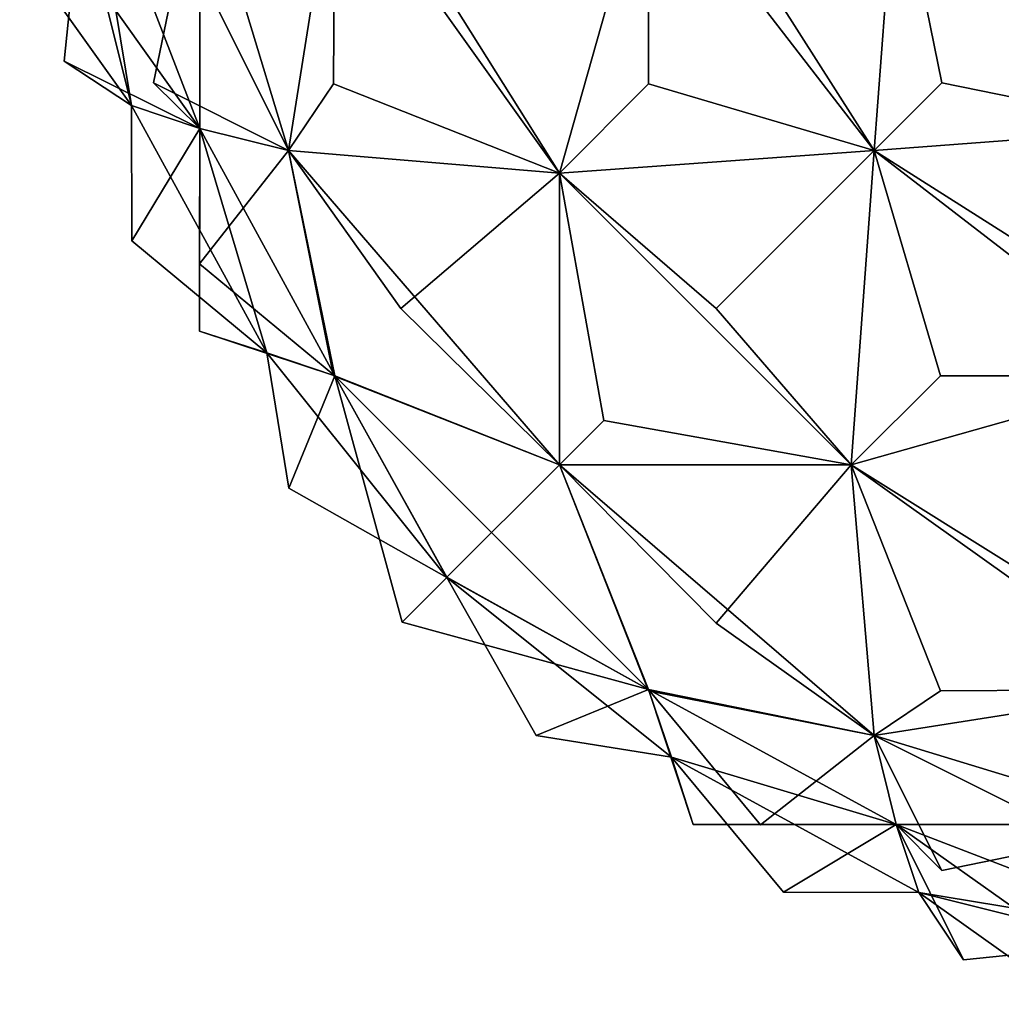
# Model space of a CAD drawing. Units: metres. Extents: x -0.66 to 0.66, y -0.66 to 0.66.
# Drawn here: x -0.64 to -0.2, y -0.64 to -0.2 of the extents above; entities that cross this region are included whole.
import ezdxf

# ---------------------------------------------------------------- set-up
doc = ezdxf.new("R2010")
doc.units = ezdxf.units.M

msp = doc.modelspace()

# ---------------------------------------------------------------- linework, layer by layer
for points in [[(-0.639831, -0.170117, 0.040212), (-0.609813, -0.120151, 0.120151), (-0.590049, -0.239877)], [(-0.590049, -0.239877), (-0.609813, -0.120151, -0.120151), (-0.639831, -0.170117, -0.040212)], [(-0.639831, -0.170117, 0.040212), (-0.590049, -0.239877), (-0.619976, -0.120212)], [(-0.619976, -0.120212), (-0.590049, -0.239877), (-0.639831, -0.170117, -0.040212)], [(-0.619991, -0.220098, 0.090194), (-0.590049, -0.239877), (-0.609813, -0.120151, 0.120151)], [(-0.619991, -0.220098, 0.090194), (-0.609813, -0.120151, 0.120151), (-0.55977, -0.250025, 0.129828)], [(-0.609813, -0.120151, -0.120151), (-0.590049, -0.239877), (-0.619991, -0.220098, -0.090194)], [(-0.55977, -0.250025, -0.129828), (-0.609813, -0.120151, -0.120151), (-0.619991, -0.220098, -0.090194)], [(-0.60969, -0.179748, 0.179748), (-0.55977, -0.250025, 0.129828), (-0.609813, -0.120151, 0.120151)], [(-0.609813, -0.120151, -0.120151), (-0.55977, -0.250025, -0.129828), (-0.60969, -0.179748, -0.179748)], [(-0.60969, -0.179748, 0.179748), (-0.55977, -0.129828, 0.250025), (-0.55977, -0.250025, 0.129828)], [(-0.55977, -0.250025, -0.129828), (-0.55977, -0.129828, -0.250025), (-0.60969, -0.179748, -0.179748)], [(-0.580311, -0.229729, 0.229729), (-0.55977, -0.250025, 0.129828), (-0.55977, -0.129828, 0.250025)], [(-0.580311, -0.229729, 0.229729), (-0.55977, -0.129828, 0.250025), (-0.520274, -0.259809, 0.259809)], [(-0.55977, -0.129828, -0.250025), (-0.55977, -0.250025, -0.129828), (-0.580311, -0.229729, -0.229729)], [(-0.520274, -0.259809, -0.259809), (-0.55977, -0.129828, -0.250025), (-0.580311, -0.229729, -0.229729)], [(-0.559908, -0.180326, 0.310308), (-0.499717, -0.129797, 0.360105), (-0.520274, -0.259809, 0.259809)], [(-0.520274, -0.259809, -0.259809), (-0.499717, -0.129797, -0.360105), (-0.559908, -0.180326, -0.310308)], [(-0.559908, -0.180326, 0.310308), (-0.520274, -0.259809, 0.259809), (-0.55977, -0.129828, 0.250025)], [(-0.55977, -0.129828, -0.250025), (-0.520274, -0.259809, -0.259809), (-0.559908, -0.180326, -0.310308)], [(-0.500265, -0.230231, 0.36012), (-0.520274, -0.259809, 0.259809), (-0.499717, -0.129797, 0.360105)], [(-0.499717, -0.129797, -0.360105), (-0.520274, -0.259809, -0.259809), (-0.500265, -0.230231, -0.36012)], [(-0.500265, -0.230231, 0.36012), (-0.499717, -0.129797, 0.360105), (-0.39977, -0.270018, 0.39977)], [(-0.39977, -0.270018, -0.39977), (-0.499717, -0.129797, -0.360105), (-0.500265, -0.230231, -0.36012)], [(-0.449797, -0.190018, 0.449797), (-0.39977, -0.270018, 0.39977), (-0.499717, -0.129797, 0.360105)], [(-0.499717, -0.129797, -0.360105), (-0.39977, -0.270018, -0.39977), (-0.449797, -0.190018, -0.449797)], [(-0.449797, -0.190018, 0.449797), (-0.360105, -0.129797, 0.499717), (-0.39977, -0.270018, 0.39977)], [(-0.39977, -0.270018, -0.39977), (-0.360105, -0.129797, -0.499717), (-0.449797, -0.190018, -0.449797)], [(-0.36012, -0.230231, 0.500265), (-0.39977, -0.270018, 0.39977), (-0.360105, -0.129797, 0.499717)], [(-0.360105, -0.129797, -0.499717), (-0.39977, -0.270018, -0.39977), (-0.36012, -0.230231, -0.500265)], [(-0.36012, -0.230231, 0.500265), (-0.360105, -0.129797, 0.499717), (-0.259809, -0.259809, 0.520274)], [(-0.259809, -0.259809, -0.520274), (-0.360105, -0.129797, -0.499717), (-0.36012, -0.230231, -0.500265)], [(-0.310308, -0.180326, 0.559908), (-0.259809, -0.259809, 0.520274), (-0.360105, -0.129797, 0.499717)], [(-0.360105, -0.129797, -0.499717), (-0.259809, -0.259809, -0.520274), (-0.310308, -0.180326, -0.559908)], [(-0.310308, -0.180326, 0.559908), (-0.250025, -0.129828, 0.55977), (-0.259809, -0.259809, 0.520274)], [(-0.259809, -0.259809, -0.520274), (-0.250025, -0.129828, -0.55977), (-0.310308, -0.180326, -0.559908)], [(-0.229729, -0.229729, 0.580311), (-0.259809, -0.259809, 0.520274), (-0.250025, -0.129828, 0.55977)], [(-0.250025, -0.129828, -0.55977), (-0.259809, -0.259809, -0.520274), (-0.229729, -0.229729, -0.580311)], [(-0.229729, -0.229729, 0.580311), (-0.250025, -0.129828, 0.55977), (-0.129828, -0.250025, 0.55977)], [(-0.179748, -0.179748, 0.60969), (-0.129828, -0.250025, 0.55977), (-0.250025, -0.129828, 0.55977)], [(-0.129828, -0.250025, -0.55977), (-0.250025, -0.129828, -0.55977), (-0.229729, -0.229729, -0.580311)], [(-0.250025, -0.129828, -0.55977), (-0.129828, -0.250025, -0.55977), (-0.179748, -0.179748, -0.60969)], [(-0.619991, -0.220098, 0.090194), (-0.55977, -0.250025, 0.129828), (-0.590049, -0.239877)], [(-0.590049, -0.239877), (-0.55977, -0.250025, -0.129828), (-0.619991, -0.220098, -0.090194)], [(-0.580311, -0.229729, 0.229729), (-0.520274, -0.259809, 0.259809), (-0.55977, -0.250025, 0.129828)], [(-0.55977, -0.250025, -0.129828), (-0.520274, -0.259809, -0.259809), (-0.580311, -0.229729, -0.229729)], [(-0.500265, -0.230231, 0.36012), (-0.39977, -0.270018, 0.39977), (-0.520274, -0.259809, 0.259809)], [(-0.520274, -0.259809, -0.259809), (-0.39977, -0.270018, -0.39977), (-0.500265, -0.230231, -0.36012)], [(-0.36012, -0.230231, 0.500265), (-0.259809, -0.259809, 0.520274), (-0.39977, -0.270018, 0.39977)], [(-0.39977, -0.270018, -0.39977), (-0.259809, -0.259809, -0.520274), (-0.36012, -0.230231, -0.500265)], [(-0.229729, -0.229729, 0.580311), (-0.129828, -0.250025, 0.55977), (-0.259809, -0.259809, 0.520274)], [(-0.259809, -0.259809, -0.520274), (-0.129828, -0.250025, -0.55977), (-0.229729, -0.229729, -0.580311)], [(-0.589896, -0.300083, 0.040151), (-0.590049, -0.239877), (-0.55977, -0.250025, 0.129828)], [(-0.589896, -0.300083, 0.040151), (-0.529874, -0.349942), (-0.590049, -0.239877)], [(-0.55977, -0.250025, -0.129828), (-0.590049, -0.239877), (-0.589896, -0.300083, -0.040151)], [(-0.590049, -0.239877), (-0.529874, -0.349942), (-0.589896, -0.300083, -0.040151)], [(-0.589896, -0.300083, 0.040151), (-0.55977, -0.250025, 0.129828), (-0.529874, -0.349942)], [(-0.529874, -0.349942), (-0.55977, -0.250025, -0.129828), (-0.589896, -0.300083, -0.040151)], [(-0.559908, -0.310308, 0.180326), (-0.499717, -0.360105, 0.129797), (-0.55977, -0.250025, 0.129828)], [(-0.559908, -0.310308, 0.180326), (-0.55977, -0.250025, 0.129828), (-0.520274, -0.259809, 0.259809)], [(-0.55977, -0.250025, -0.129828), (-0.499717, -0.360105, -0.129797), (-0.559908, -0.310308, -0.180326)], [(-0.520274, -0.259809, -0.259809), (-0.55977, -0.250025, -0.129828), (-0.559908, -0.310308, -0.180326)], [(-0.559831, -0.340311, 0.090132), (-0.529874, -0.349942), (-0.55977, -0.250025, 0.129828)], [(-0.559831, -0.340311, 0.090132), (-0.55977, -0.250025, 0.129828), (-0.499717, -0.360105, 0.129797)], [(-0.55977, -0.250025, -0.129828), (-0.529874, -0.349942), (-0.559831, -0.340311, -0.090132)], [(-0.499717, -0.360105, -0.129797), (-0.55977, -0.250025, -0.129828), (-0.559831, -0.340311, -0.090132)], [(-0.180326, -0.310308, 0.559908), (-0.259809, -0.259809, 0.520274), (-0.129828, -0.250025, 0.55977)], [(-0.129828, -0.250025, -0.55977), (-0.259809, -0.259809, -0.520274), (-0.180326, -0.310308, -0.559908)], [(-0.559908, -0.310308, 0.180326), (-0.520274, -0.259809, 0.259809), (-0.499717, -0.360105, 0.129797)], [(-0.499717, -0.360105, -0.129797), (-0.520274, -0.259809, -0.259809), (-0.559908, -0.310308, -0.180326)], [(-0.500265, -0.36012, 0.230231), (-0.520274, -0.259809, 0.259809), (-0.39977, -0.39977, 0.270018)], [(-0.500265, -0.36012, 0.230231), (-0.499717, -0.360105, 0.129797), (-0.520274, -0.259809, 0.259809)], [(-0.470262, -0.330117, 0.330117), (-0.520274, -0.259809, 0.259809), (-0.39977, -0.270018, 0.39977)], [(-0.470262, -0.330117, 0.330117), (-0.39977, -0.39977, 0.270018), (-0.520274, -0.259809, 0.259809)], [(-0.39977, -0.39977, -0.270018), (-0.520274, -0.259809, -0.259809), (-0.500265, -0.36012, -0.230231)], [(-0.520274, -0.259809, -0.259809), (-0.499717, -0.360105, -0.129797), (-0.500265, -0.36012, -0.230231)], [(-0.39977, -0.270018, -0.39977), (-0.520274, -0.259809, -0.259809), (-0.470262, -0.330117, -0.330117)], [(-0.520274, -0.259809, -0.259809), (-0.39977, -0.39977, -0.270018), (-0.470262, -0.330117, -0.330117)], [(-0.330117, -0.330117, 0.470262), (-0.39977, -0.270018, 0.39977), (-0.259809, -0.259809, 0.520274)], [(-0.259809, -0.259809, -0.520274), (-0.39977, -0.270018, -0.39977), (-0.330117, -0.330117, -0.470262)], [(-0.330117, -0.330117, 0.470262), (-0.259809, -0.259809, 0.520274), (-0.270018, -0.39977, 0.39977)], [(-0.270018, -0.39977, -0.39977), (-0.259809, -0.259809, -0.520274), (-0.330117, -0.330117, -0.470262)], [(-0.230231, -0.36012, 0.500265), (-0.270018, -0.39977, 0.39977), (-0.259809, -0.259809, 0.520274)], [(-0.259809, -0.259809, -0.520274), (-0.270018, -0.39977, -0.39977), (-0.230231, -0.36012, -0.500265)], [(-0.180326, -0.310308, 0.559908), (-0.129797, -0.360105, 0.499717), (-0.259809, -0.259809, 0.520274)], [(-0.230231, -0.36012, 0.500265), (-0.259809, -0.259809, 0.520274), (-0.129797, -0.360105, 0.499717)], [(-0.259809, -0.259809, -0.520274), (-0.129797, -0.360105, -0.499717), (-0.180326, -0.310308, -0.559908)], [(-0.129797, -0.360105, -0.499717), (-0.259809, -0.259809, -0.520274), (-0.230231, -0.36012, -0.500265)], [(-0.470262, -0.330117, 0.330117), (-0.39977, -0.270018, 0.39977), (-0.39977, -0.39977, 0.270018)], [(-0.39977, -0.39977, -0.270018), (-0.39977, -0.270018, -0.39977), (-0.470262, -0.330117, -0.330117)], [(-0.330117, -0.330117, 0.470262), (-0.270018, -0.39977, 0.39977), (-0.39977, -0.270018, 0.39977)], [(-0.379976, -0.379976, 0.379976), (-0.39977, -0.270018, 0.39977), (-0.270018, -0.39977, 0.39977)], [(-0.379976, -0.379976, 0.379976), (-0.39977, -0.39977, 0.270018), (-0.39977, -0.270018, 0.39977)], [(-0.39977, -0.270018, -0.39977), (-0.270018, -0.39977, -0.39977), (-0.330117, -0.330117, -0.470262)], [(-0.270018, -0.39977, -0.39977), (-0.39977, -0.270018, -0.39977), (-0.379976, -0.379976, -0.379976)], [(-0.39977, -0.270018, -0.39977), (-0.39977, -0.39977, -0.270018), (-0.379976, -0.379976, -0.379976)], [(-0.559831, -0.340311, 0.090132), (-0.499717, -0.360105, 0.129797), (-0.529874, -0.349942)], [(-0.529874, -0.349942), (-0.499717, -0.360105, -0.129797), (-0.559831, -0.340311, -0.090132)], [(-0.520182, -0.410102, 0.040136), (-0.449859, -0.449859), (-0.529874, -0.349942)], [(-0.520182, -0.410102, 0.040136), (-0.529874, -0.349942), (-0.499717, -0.360105, 0.129797)], [(-0.529874, -0.349942), (-0.449859, -0.449859), (-0.520182, -0.410102, -0.040136)], [(-0.499717, -0.360105, -0.129797), (-0.529874, -0.349942), (-0.520182, -0.410102, -0.040136)], [(-0.520182, -0.410102, 0.040136), (-0.499717, -0.360105, 0.129797), (-0.449859, -0.449859)], [(-0.449859, -0.449859), (-0.499717, -0.360105, -0.129797), (-0.520182, -0.410102, -0.040136)], [(-0.500265, -0.36012, 0.230231), (-0.39977, -0.39977, 0.270018), (-0.499717, -0.360105, 0.129797)], [(-0.499717, -0.360105, -0.129797), (-0.39977, -0.39977, -0.270018), (-0.500265, -0.36012, -0.230231)], [(-0.469745, -0.469745, 0.090102), (-0.449859, -0.449859), (-0.499717, -0.360105, 0.129797)], [(-0.469745, -0.469745, 0.090102), (-0.499717, -0.360105, 0.129797), (-0.360105, -0.499717, 0.129797)], [(-0.449797, -0.449797, 0.190018), (-0.499717, -0.360105, 0.129797), (-0.39977, -0.39977, 0.270018)], [(-0.449797, -0.449797, 0.190018), (-0.360105, -0.499717, 0.129797), (-0.499717, -0.360105, 0.129797)], [(-0.499717, -0.360105, -0.129797), (-0.449859, -0.449859), (-0.469745, -0.469745, -0.090102)], [(-0.360105, -0.499717, -0.129797), (-0.499717, -0.360105, -0.129797), (-0.469745, -0.469745, -0.090102)], [(-0.39977, -0.39977, -0.270018), (-0.499717, -0.360105, -0.129797), (-0.449797, -0.449797, -0.190018)], [(-0.499717, -0.360105, -0.129797), (-0.360105, -0.499717, -0.129797), (-0.449797, -0.449797, -0.190018)], [(-0.230231, -0.36012, 0.500265), (-0.129797, -0.360105, 0.499717), (-0.270018, -0.39977, 0.39977)], [(-0.190018, -0.449797, 0.449797), (-0.270018, -0.39977, 0.39977), (-0.129797, -0.360105, 0.499717)], [(-0.270018, -0.39977, -0.39977), (-0.129797, -0.360105, -0.499717), (-0.230231, -0.36012, -0.500265)], [(-0.129797, -0.360105, -0.499717), (-0.270018, -0.39977, -0.39977), (-0.190018, -0.449797, -0.449797)], [(-0.379976, -0.379976, 0.379976), (-0.270018, -0.39977, 0.39977), (-0.39977, -0.39977, 0.270018)], [(-0.39977, -0.39977, -0.270018), (-0.270018, -0.39977, -0.39977), (-0.379976, -0.379976, -0.379976)], [(-0.449797, -0.449797, 0.190018), (-0.39977, -0.39977, 0.270018), (-0.360105, -0.499717, 0.129797)], [(-0.360105, -0.499717, -0.129797), (-0.39977, -0.39977, -0.270018), (-0.449797, -0.449797, -0.190018)], [(-0.36012, -0.500265, 0.230231), (-0.360105, -0.499717, 0.129797), (-0.39977, -0.39977, 0.270018)], [(-0.36012, -0.500265, 0.230231), (-0.39977, -0.39977, 0.270018), (-0.259809, -0.520274, 0.259809)], [(-0.330117, -0.470262, 0.330117), (-0.259809, -0.520274, 0.259809), (-0.39977, -0.39977, 0.270018)], [(-0.330117, -0.470262, 0.330117), (-0.39977, -0.39977, 0.270018), (-0.270018, -0.39977, 0.39977)], [(-0.39977, -0.39977, -0.270018), (-0.360105, -0.499717, -0.129797), (-0.36012, -0.500265, -0.230231)], [(-0.259809, -0.520274, -0.259809), (-0.39977, -0.39977, -0.270018), (-0.36012, -0.500265, -0.230231)], [(-0.39977, -0.39977, -0.270018), (-0.259809, -0.520274, -0.259809), (-0.330117, -0.470262, -0.330117)], [(-0.270018, -0.39977, -0.39977), (-0.39977, -0.39977, -0.270018), (-0.330117, -0.470262, -0.330117)], [(-0.330117, -0.470262, 0.330117), (-0.270018, -0.39977, 0.39977), (-0.259809, -0.520274, 0.259809)], [(-0.259809, -0.520274, -0.259809), (-0.270018, -0.39977, -0.39977), (-0.330117, -0.470262, -0.330117)], [(-0.230231, -0.500265, 0.36012), (-0.259809, -0.520274, 0.259809), (-0.270018, -0.39977, 0.39977)], [(-0.230231, -0.500265, 0.36012), (-0.270018, -0.39977, 0.39977), (-0.129797, -0.499717, 0.360105)], [(-0.190018, -0.449797, 0.449797), (-0.129797, -0.499717, 0.360105), (-0.270018, -0.39977, 0.39977)], [(-0.270018, -0.39977, -0.39977), (-0.259809, -0.520274, -0.259809), (-0.230231, -0.500265, -0.36012)], [(-0.129797, -0.499717, -0.360105), (-0.270018, -0.39977, -0.39977), (-0.230231, -0.500265, -0.36012)], [(-0.270018, -0.39977, -0.39977), (-0.129797, -0.499717, -0.360105), (-0.190018, -0.449797, -0.449797)], [(-0.469745, -0.469745, 0.090102), (-0.360105, -0.499717, 0.129797), (-0.449859, -0.449859)], [(-0.449859, -0.449859), (-0.360105, -0.499717, -0.129797), (-0.469745, -0.469745, -0.090102)], [(-0.410102, -0.520182, 0.040136), (-0.449859, -0.449859), (-0.360105, -0.499717, 0.129797)], [(-0.410102, -0.520182, 0.040136), (-0.349942, -0.529874), (-0.449859, -0.449859)], [(-0.360105, -0.499717, -0.129797), (-0.449859, -0.449859), (-0.410102, -0.520182, -0.040136)], [(-0.449859, -0.449859), (-0.349942, -0.529874), (-0.410102, -0.520182, -0.040136)], [(-0.410102, -0.520182, 0.040136), (-0.360105, -0.499717, 0.129797), (-0.349942, -0.529874)], [(-0.349942, -0.529874), (-0.360105, -0.499717, -0.129797), (-0.410102, -0.520182, -0.040136)], [(-0.36012, -0.500265, 0.230231), (-0.259809, -0.520274, 0.259809), (-0.360105, -0.499717, 0.129797)], [(-0.360105, -0.499717, -0.129797), (-0.259809, -0.520274, -0.259809), (-0.36012, -0.500265, -0.230231)], [(-0.310308, -0.559908, 0.180326), (-0.250025, -0.55977, 0.129828), (-0.360105, -0.499717, 0.129797)], [(-0.310308, -0.559908, 0.180326), (-0.360105, -0.499717, 0.129797), (-0.259809, -0.520274, 0.259809)], [(-0.340311, -0.559831, 0.090132), (-0.360105, -0.499717, 0.129797), (-0.250025, -0.55977, 0.129828)], [(-0.340311, -0.559831, 0.090132), (-0.349942, -0.529874), (-0.360105, -0.499717, 0.129797)], [(-0.360105, -0.499717, -0.129797), (-0.250025, -0.55977, -0.129828), (-0.310308, -0.559908, -0.180326)], [(-0.259809, -0.520274, -0.259809), (-0.360105, -0.499717, -0.129797), (-0.310308, -0.559908, -0.180326)], [(-0.250025, -0.55977, -0.129828), (-0.360105, -0.499717, -0.129797), (-0.340311, -0.559831, -0.090132)], [(-0.360105, -0.499717, -0.129797), (-0.349942, -0.529874), (-0.340311, -0.559831, -0.090132)], [(-0.180326, -0.559908, 0.310308), (-0.259809, -0.520274, 0.259809), (-0.129797, -0.499717, 0.360105)], [(-0.230231, -0.500265, 0.36012), (-0.129797, -0.499717, 0.360105), (-0.259809, -0.520274, 0.259809)], [(-0.129797, -0.499717, -0.360105), (-0.259809, -0.520274, -0.259809), (-0.180326, -0.559908, -0.310308)], [(-0.259809, -0.520274, -0.259809), (-0.129797, -0.499717, -0.360105), (-0.230231, -0.500265, -0.36012)], [(-0.310308, -0.559908, 0.180326), (-0.259809, -0.520274, 0.259809), (-0.250025, -0.55977, 0.129828)], [(-0.250025, -0.55977, -0.129828), (-0.259809, -0.520274, -0.259809), (-0.310308, -0.559908, -0.180326)], [(-0.180326, -0.559908, 0.310308), (-0.129828, -0.55977, 0.250025), (-0.259809, -0.520274, 0.259809)], [(-0.229729, -0.580311, 0.229729), (-0.259809, -0.520274, 0.259809), (-0.129828, -0.55977, 0.250025)], [(-0.229729, -0.580311, 0.229729), (-0.250025, -0.55977, 0.129828), (-0.259809, -0.520274, 0.259809)], [(-0.259809, -0.520274, -0.259809), (-0.129828, -0.55977, -0.250025), (-0.180326, -0.559908, -0.310308)], [(-0.129828, -0.55977, -0.250025), (-0.259809, -0.520274, -0.259809), (-0.229729, -0.580311, -0.229729)], [(-0.259809, -0.520274, -0.259809), (-0.250025, -0.55977, -0.129828), (-0.229729, -0.580311, -0.229729)], [(-0.300083, -0.589896, 0.040151), (-0.239877, -0.590049), (-0.349942, -0.529874)], [(-0.300083, -0.589896, 0.040151), (-0.349942, -0.529874), (-0.250025, -0.55977, 0.129828)], [(-0.340311, -0.559831, 0.090132), (-0.250025, -0.55977, 0.129828), (-0.349942, -0.529874)], [(-0.349942, -0.529874), (-0.239877, -0.590049), (-0.300083, -0.589896, -0.040151)], [(-0.250025, -0.55977, -0.129828), (-0.349942, -0.529874), (-0.300083, -0.589896, -0.040151)], [(-0.349942, -0.529874), (-0.250025, -0.55977, -0.129828), (-0.340311, -0.559831, -0.090132)], [(-0.300083, -0.589896, 0.040151), (-0.250025, -0.55977, 0.129828), (-0.239877, -0.590049)], [(-0.239877, -0.590049), (-0.250025, -0.55977, -0.129828), (-0.300083, -0.589896, -0.040151)], [(-0.220098, -0.619991, 0.090194), (-0.239877, -0.590049), (-0.250025, -0.55977, 0.129828)], [(-0.220098, -0.619991, 0.090194), (-0.250025, -0.55977, 0.129828), (-0.120151, -0.609813, 0.120151)], [(-0.229729, -0.580311, 0.229729), (-0.129828, -0.55977, 0.250025), (-0.250025, -0.55977, 0.129828)], [(-0.179748, -0.60969, 0.179748), (-0.250025, -0.55977, 0.129828), (-0.129828, -0.55977, 0.250025)], [(-0.179748, -0.60969, 0.179748), (-0.120151, -0.609813, 0.120151), (-0.250025, -0.55977, 0.129828)], [(-0.250025, -0.55977, -0.129828), (-0.239877, -0.590049), (-0.220098, -0.619991, -0.090194)], [(-0.120151, -0.609813, -0.120151), (-0.250025, -0.55977, -0.129828), (-0.220098, -0.619991, -0.090194)], [(-0.250025, -0.55977, -0.129828), (-0.129828, -0.55977, -0.250025), (-0.229729, -0.580311, -0.229729)], [(-0.129828, -0.55977, -0.250025), (-0.250025, -0.55977, -0.129828), (-0.179748, -0.60969, -0.179748)], [(-0.250025, -0.55977, -0.129828), (-0.120151, -0.609813, -0.120151), (-0.179748, -0.60969, -0.179748)], [(-0.170117, -0.639831, 0.040212), (-0.239877, -0.590049), (-0.120151, -0.609813, 0.120151)], [(-0.170117, -0.639831, 0.040212), (-0.120212, -0.619976), (-0.239877, -0.590049)], [(-0.220098, -0.619991, 0.090194), (-0.120151, -0.609813, 0.120151), (-0.239877, -0.590049)], [(-0.120151, -0.609813, -0.120151), (-0.239877, -0.590049), (-0.170117, -0.639831, -0.040212)], [(-0.239877, -0.590049), (-0.120212, -0.619976), (-0.170117, -0.639831, -0.040212)], [(-0.239877, -0.590049), (-0.120151, -0.609813, -0.120151), (-0.220098, -0.619991, -0.090194)]]:
    msp.add_3dface(points)

doc.saveas('drawing.dxf')
